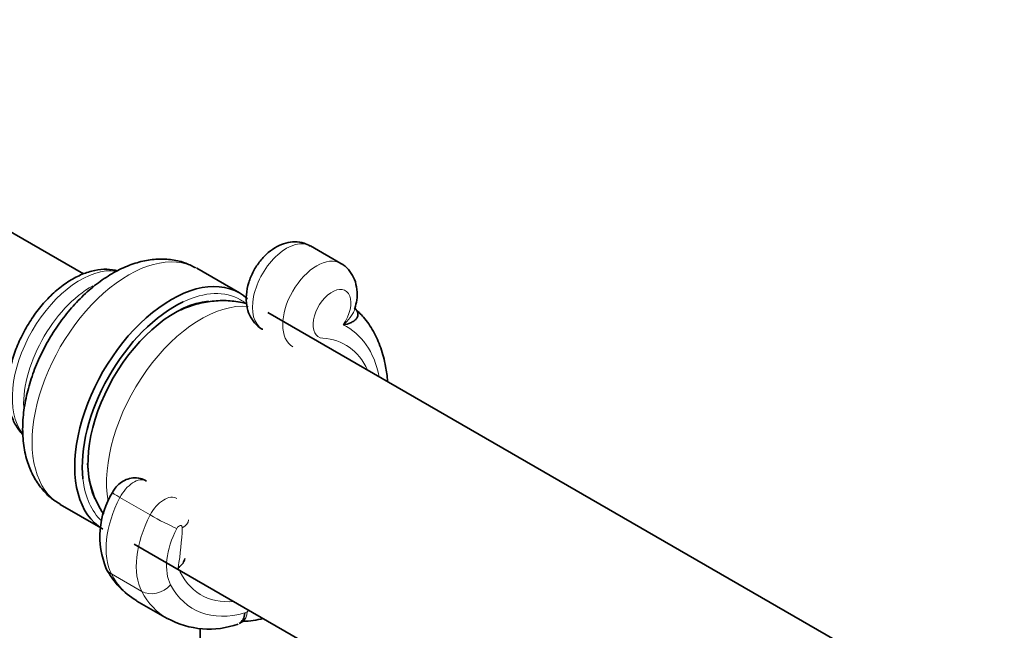
# Model space of a CAD drawing. Units: millimetres. Extents: x 0 to 1478, y 0 to 1758.
# Drawn here: x 350 to 442, y 444 to 501 of the extents above; entities that cross this region are included whole.
import ezdxf
from ezdxf import colors
from ezdxf.entities.mleader import LeaderData, LeaderLine
from ezdxf.math import Vec2, Vec3

# ---------------------------------------------------------------- set-up
doc = ezdxf.new("R2010")
doc.units = ezdxf.units.MM
doc.layers.add('DV5_Défaut', color=7, linetype='Continuous')
doc.layers.add('Défaut', color=7, linetype='Continuous')

# ---------------------------------------------------------------- blocks, each defined once
blk = doc.blocks.new('_DOT')
at = {"color": 0}
blk.add_line((0, 0), (-1, 0), dxfattribs=at)
at = {"color": 0, "const_width": 0.333}
blk.add_lwpolyline([(-0.1665, 0, 1), (0.1665, 0, 1)], format="xyb", close=True, dxfattribs=at)
blk = doc.blocks.new('SE4')
at = {"layer": 'DV5_Défaut', "color": 7, "linetype": 'Continuous', "lineweight": 35}
for p, q in [((355.939, 477.384), (335.13, 489.398)), ((379.994, 478.365), (377.165, 479.998)), ((370.51, 475.611), (366.523, 477.912)), ((436.178, 437.409), (373.181, 473.78)), ((353.773, 455.829), (357.559, 453.643)), ((360.681, 452.129), (423.678, 415.758)), ((360.931, 446.796), (363.76, 445.163)), ((370.489, 444.698), (370.817, 444.888)), ((366.852, 444.253), (366.852, 440.685))]:
    blk.add_line(p, q, dxfattribs=at)
at = {"layer": 'DV5_Défaut', "color": 7, "linetype": 'Continuous', "lineweight": 18}
for p, q in [((359.346, 456.478), (362.175, 454.845)), ((358.557, 449.328), (361.385, 447.695)), ((371.025, 445.684), (371.231, 445.803))]:
    blk.add_line(p, q, dxfattribs=at)
at = {"layer": 'DV5_Défaut', "color": 7, "linetype": 'Continuous', "lineweight": 35}
for centre, radius, start, end in [((365.325, 459.882), 9, 181.46151, 213.56294), ((365.341, 452.828), 7.867, 148.34524, 202.46114), ((364.568, 453.149), 7.299, 207.11573, 239.70195), ((367.683, 452.258), 8.081, 241.28895, 289.71873)]:
    blk.add_arc(centre, radius, start, end, dxfattribs=at)
at = {"layer": 'DV5_Défaut', "color": 7, "linetype": 'Continuous', "lineweight": 18}
for centre, major_axis, ratio, start_param, end_param in [((374.915, 476.1), (2.25, 3.897), 0.57735, 0, 3.141593), ((360.148, 466.87), (6.375, 11.042), 0.57735, 0, 3.141593), ((377.744, 474.467), (2.25, 3.897), 0.57735, 0.002291, 3.143854), ((355.649, 469.468), (4.5, 7.794), 0.57735, 0.230331, 2.909534), ((356.708, 468.857), (4.5, 7.794), 0.57735, 0.768548, 2.449899), ((364.488, 464.365), (6.125, 10.609), 0.57735, 0, 0.697049), ((379.158, 473.651), (-1.25, -2.165), 0.57735, 1.424753, 6.563223), ((364.488, 464.365), (6.125, 10.609), 0.57735, 6.211941, 6.283185), ((366.931, 462.955), (6.25, 10.825), 0.57735, 0.265226, 2.536979), ((372.704, 458.813), (-7.864, -13.621), 0.57735, 2.566698, 3.185884), ((373.681, 459.058), (-6.75, -11.691), 0.57735, 2.754276, 3.42163), ((364.488, 464.365), (6.125, 10.609), 0.57735, 2.475466, 3.014126), ((360.638, 455.941), (-1.205, -2.087), 0.57735, 3.192234, 4.787712), ((363.427, 454.783), (-3.805, -6.591), 0.57735, 4.787712, 5.937186), ((360.419, 456.033), (1.774, -0.924), 0.061443, 3.141678, 4.09557), ((363.467, 454.308), (-1.205, -2.087), 0.57735, 3.139651, 4.787712), ((366.255, 453.15), (-3.805, -6.591), 0.57735, 4.787712, 5.937186), ((363.247, 454.4), (1.774, -0.924), 0.061443, 4.09557, 5.666366), ((364.881, 453.492), (-0.205, -0.355), 0.57735, 2.307106, 4.787712), ((363.756, 454.459), (-1.998, 0.083), 0.548325, 2.379563, 3.142777), ((367.67, 452.334), (-2.805, -4.859), 0.57735, 4.787712, 5.937186), ((344.861, 443.069), (14.378, 24.903), 0.57735, -0.985346, -0.834486), ((359.837, 450.762), (1.766, 0.94), 0.768109, 3.141855, 3.588797), ((369.415, 461.491), (8.484, 14.694), 0.57735, 2.795594, 3.141593), ((373.681, 459.058), (-6.75, -11.691), 0.57735, -0.412741, 0.387317), ((362.665, 449.129), (1.766, 0.94), 0.768109, 3.588797, 5.159593), ((373.658, 459.041), (7.484, 12.962), 0.57735, 2.795594, 3.675601), ((372.244, 459.858), (8.484, 14.694), 0.57735, 2.795594, 3.144405), ((369.817, 446.62), (-1, 1.732), 0.57735, 3.141593, 3.926991)]:
    blk.add_ellipse(centre, major_axis=major_axis, ratio=ratio, start_param=start_param, end_param=end_param, dxfattribs=at)
at = {"layer": 'DV5_Défaut', "color": 7, "linetype": 'Continuous', "lineweight": 35}
for centre, major_axis, start_param, end_param in [((364.135, 464.569), (6.375, 11.042), 0, 3.141593), ((364.488, 464.365), (5.75, 9.959), 0.389274, 2.75749), ((364.135, 464.569), (6.375, 11.042), 6.156695, 6.283185), ((364.488, 464.365), (6.125, 10.609), 0.697049, 2.475466), ((370.852, 447.217), (-4, 0), 1.564989, 2.057719)]:
    blk.add_ellipse(centre, major_axis=major_axis, ratio=0.57735, start_param=start_param, end_param=end_param, dxfattribs=at)
for points, knots in [([(377.138, 479.976), (376.931, 480.094), (376.514, 480.325), (375.695, 480.419), (374.837, 480.301), (373.992, 479.957), (373.177, 479.391), (372.424, 478.606), (371.793, 477.642), (371.34, 476.562), (371.123, 475.469), (371.155, 474.446), (371.416, 473.54), (371.896, 472.806), (372.364, 472.337), (372.649, 472.224), (372.685, 472.209)], [0, 0, 0, 0, 0.052813, 0.123757, 0.193381, 0.266096, 0.344888, 0.429243, 0.515148, 0.602364, 0.692589, 0.774019, 0.849286, 0.92087, 0.991234, 1, 1, 1, 1]), ([(366.418, 477.951), (366.042, 478.146), (365.35, 478.493), (364.059, 478.765), (362.695, 478.794), (361.282, 478.563), (359.842, 478.073), (358.391, 477.321), (356.964, 476.318), (355.603, 475.092), (354.343, 473.681), (353.214, 472.122), (352.236, 470.45), (351.429, 468.699), (350.812, 466.901), (350.402, 465.087), (350.219, 463.287), (350.286, 461.537), (350.61, 459.952), (351.161, 458.571), (351.884, 457.432), (352.766, 456.483), (353.405, 456.081), (353.76, 455.863)], [0, 0, 0, 0, 0.037601, 0.08117, 0.125094, 0.170411, 0.217762, 0.267123, 0.317796, 0.368848, 0.419744, 0.470437, 0.52104, 0.571734, 0.62266, 0.674029, 0.726028, 0.778717, 0.83162, 0.87715, 0.920783, 0.963095, 1, 1, 1, 1]), ([(359.147, 477.674), (358.827, 477.765), (358.095, 477.853), (356.982, 477.748), (355.804, 477.382), (354.61, 476.759), (353.435, 475.891), (352.325, 474.811), (351.321, 473.561), (350.453, 472.185), (349.746, 470.723), (349.223, 469.22), (348.903, 467.714), (348.807, 466.247), (348.947, 464.908), (349.31, 463.738), (349.779, 462.923), (350.14, 462.487), (350.273, 462.349)], [0, 0, 0, 0, 0.056152, 0.116044, 0.178593, 0.243835, 0.31059, 0.377534, 0.44424, 0.510774, 0.577337, 0.644122, 0.711367, 0.779318, 0.848055, 0.909817, 0.96884, 1, 1, 1, 1]), ([(381.294, 474.155), (381.373, 474.431), (381.525, 474.99), (381.526, 475.926), (381.316, 476.849), (380.879, 477.624), (380.392, 478.152), (380.063, 478.3), (379.968, 478.342)], [0, 0, 0, 0, 0.157156, 0.371461, 0.569974, 0.757242, 0.940268, 1, 1, 1, 1]), ([(371.195, 474.602), (371.166, 474.609), (370.647, 474.74), (369.642, 474.908), (368.139, 474.889), (366.645, 474.625), (365.499, 474.233), (364.853, 473.94), (364.684, 473.858)], [0, 0, 0, 0, 0.013153, 0.235746, 0.457787, 0.683296, 0.916284, 1, 1, 1, 1]), ([(381.336, 474.132), (381.373, 474.099), (381.407, 474.064), (381.513, 473.934), (381.561, 473.835), (381.602, 473.638), (381.596, 473.541), (381.541, 473.356), (381.493, 473.27), (381.365, 473.113), (381.285, 473.041), (381.107, 472.916), (381.008, 472.862), (380.692, 472.722), (380.454, 472.66), (380.213, 472.622)], [0, 0, 0, 0, 0.051957, 0.051957, 0.187391, 0.187391, 0.322826, 0.322826, 0.458261, 0.458261, 0.593696, 0.593696, 0.72913, 0.72913, 1, 1, 1, 1]), ([(384.359, 467.35), (384.32, 467.822), (384.178, 468.901), (383.764, 470.485), (383.079, 472.019), (382.217, 473.304), (381.57, 473.891), (381.231, 474.192)], [0, 0, 0, 0, 0.167576, 0.391608, 0.613141, 0.829572, 1, 1, 1, 1]), ([(361.829, 458.005), (361.626, 458.116), (361.252, 458.31), (360.561, 458.339), (359.916, 458.177), (359.347, 457.847), (358.913, 457.411), (358.73, 457.103), (358.645, 456.956)], [0, 0, 0, 0, 0.168185, 0.355245, 0.526783, 0.696113, 0.877349, 1, 1, 1, 1]), ([(365.404, 450.761), (365.382, 450.621), (365.326, 450.482), (365.133, 450.19), (364.977, 450.038), (364.79, 449.911)], [0, 0, 0, 0, 0.4498684, 0.4498684, 1, 1, 1, 1]), ([(371.025, 445.684), (371.002, 445.459), (370.941, 445.251), (370.759, 444.916), (370.635, 444.783), (370.488, 444.698), (370.488, 444.698), (370.487, 444.697)], [0, 0, 0, 0, 0.498625, 0.498625, 0.997249, 0.997249, 1, 1, 1, 1]), ([(370.809, 444.88), (370.828, 444.891), (370.865, 444.913), (370.87, 444.915), (370.868, 444.914)], [0, 0, 0, 0, 0.429765, 1, 1, 1, 1])]:
    blk.add_open_spline(points, degree=3, knots=knots, dxfattribs=at)
at = {"layer": 'DV5_Défaut', "color": 7, "linetype": 'Continuous', "lineweight": 18}
blk.add_open_spline([(380.213, 472.622), (380.449, 472.827), (380.671, 473.057), (380.955, 473.424), (381.041, 473.551), (381.191, 473.813), (381.253, 473.948), (381.307, 474.107), (381.314, 474.131), (381.321, 474.154)], degree=3, knots=[0, 0, 0, 0, 0.479046, 0.479046, 0.718568, 0.718568, 0.958091, 0.958091, 1, 1, 1, 1], dxfattribs=at)
blk.add_open_spline([(371.231, 445.803), (371.316, 445.852), (371.4, 445.894), (371.482, 445.93)], degree=3, dxfattribs=at)

msp = doc.modelspace()

# ---------------------------------------------------------------- block references
at = {"layer": 'Défaut'}
msp.add_blockref('SE4', (0, 0), dxfattribs=at)

# ---------------------------------------------------------------- leaders
at = {"layer": 'Défaut', "color": 7, "linetype": 'Continuous', "lineweight": 18}
ml = msp.add_multileader_mtext('Standard', dxfattribs=at)
ml.set_content('{\\pxsm0.9;\\fSolid Edge ISO|b1||i0||c0|p34;\\W1.;02/04/2020\\P}', color=256)
ml.set_leader_properties()
ml.set_arrow_properties(name='DOT')
ml.build(insert=Vec2(0, 0))
ml.multileader.update_dxf_attribs({"leader_type": 0, "dogleg_length": 0, "arrow_head_size": 12})
ctx = ml.context
ctx.base_point, ctx.char_height, ctx.arrow_head_size, ctx.landing_gap_size = Vec3(1390.407, 1750.708), 12, 12, 4.2
notes = []
notes.append((ctx, [(0, (0, 0, 0), (0, 0), (1, 0), 1, [])]))
ctx.mtext.insert = Vec3(1392.407, 1756.828)
for ctx, leaders in notes:
    for number, flags, end, landing, length, lines in leaders:
        leader = LeaderData()
        leader.index, (leader.has_last_leader_line, leader.has_dogleg_vector, leader.attachment_direction) = number, flags
        leader.last_leader_point, leader.dogleg_vector, leader.dogleg_length = Vec3(end), Vec3(landing), length
        for number, points, colour, breaks in lines:
            line = LeaderLine()
            line.index, line.vertices, line.color, line.breaks = number, Vec3.list(points), colors.encode_raw_color(colour), breaks
            leader.lines.append(line)
        ctx.leaders.append(leader)

doc.saveas('drawing.dxf')
